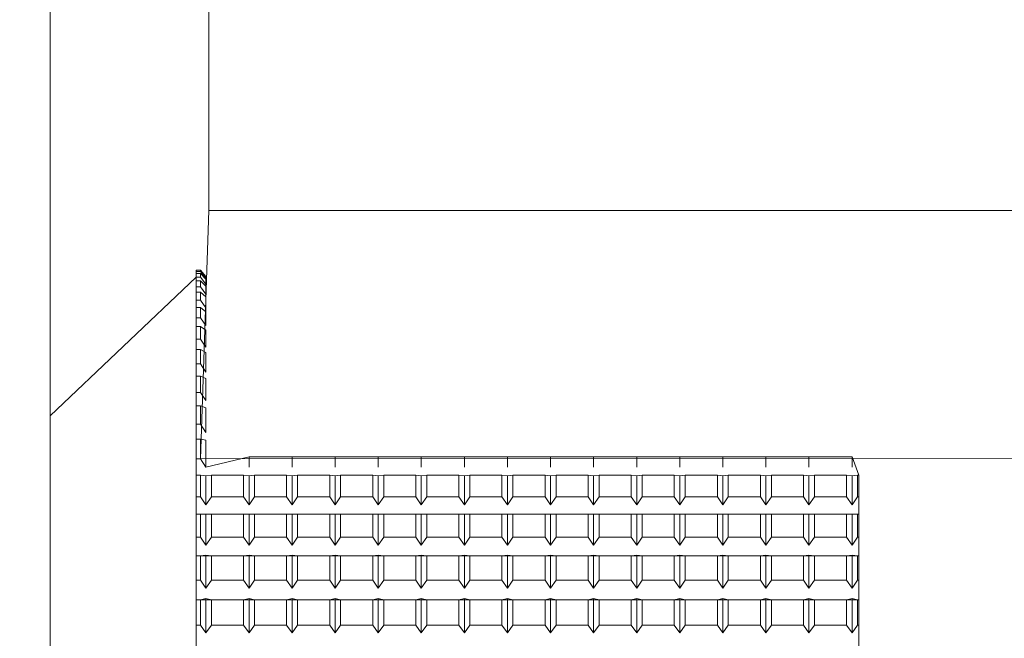
# Model space of a CAD drawing. Extents: x -359 to 414, y -91 to 242.
# Drawn here: x -273 to -272, y 51 to 51 of the extents above; entities that cross this region are included whole.
import ezdxf

# ---------------------------------------------------------------- set-up
doc = ezdxf.new("R2010")
doc.units = 0
doc.header["$LTSCALE"] = 10
doc.header["$MEASUREMENT"] = 0
doc.header["$PDMODE"] = 98
doc.layers.get('DEFPOINTS').update_dxf_attribs({"linetype": 'CONTINUOUS'})
doc.layers.add('DIM', color=1, linetype='CONTINUOUS')
doc.layers.add('RAIL_WD', color=10, linetype='CONTINUOUS')
doc.styles.get("Standard").update_dxf_attribs({"font": 'SIMPLEX.shx', "width": 0.85})
doc.dimstyles.get("Standard").update_dxf_attribs({"dimscale": 16, "dimtxt": 0.09375, "dimasz": 0.09375, "dimexe": 0.0625, "dimexo": 0.0625, "dimgap": 0.0625, "dimtad": 0, "dimtih": 1, "dimtoh": 1, "dimdec": 4, "dimzin": 4, "dimdsep": 46, "dimtxsty": 'Standard', "dimcen": 0.0625, "dimadec": 0, "dimazin": 0, "dimtfac": 1, "dimtdec": 4, "dimtofl": 0, "dimtmove": 0, "dimatfit": 3, "dimfxl": 1, "dimtolj": 1, "dimtzin": 0, "dimarcsym": 0})

# ---------------------------------------------------------------- blocks, each defined once
blk = doc.blocks.new('*D82')
at = {"layer": 'DEFPOINTS', "color": 0, "transparency": 16777216}
for p in [(-314.47362, 78.07382), (-314.47362, 47.5785), (-258.47362, 47.5785)]:
    blk.add_point(p, dxfattribs=at)
at = {"layer": 'DIM', "color": 0, "lineweight": -2, "transparency": 16777216}
for p, q in [((-314.47362, 48.3285), (-314.47362, 78.82382)), ((-258.47362, 48.3285), (-258.47362, 78.82382)), ((-312.31737, 78.07382), (-294.46176, 78.07382)), ((-260.62987, 78.07382), (-278.48548, 78.07382))]:
    blk.add_line(p, q, dxfattribs=at)
at = {"layer": 'DIM', "color": 0, "transparency": 16777216}
for points in [[(-312.31737, 78.43319), (-312.31737, 77.71444), (-314.47362, 78.07382)], [(-260.62987, 78.43319), (-260.62987, 77.71444), (-258.47362, 78.07382)]]:
    blk.add_solid(points, dxfattribs=at)
at = {"layer": 'DIM', "color": 0, "transparency": 16777216, "insert": (-286.47362, 78.07382), "char_height": 2.16, "attachment_point": 5}
blk.add_mtext('\\A1;(56") O.D.', dxfattribs=at)

msp = doc.modelspace()

# ---------------------------------------------------------------- linework, layer by layer
at = {"layer": 'RAIL_WD', "lineweight": 15}
for p, q in [((-272.84322, 52.0625), (-272.84322, 50.8125)), ((-272.72362, 51.564), (-272.72362, 51.308)), ((-272.72985, 51.12049), (-272.72362, 51.308)), ((-272.72362, 51.308), (-270.28362, 51.308)), ((-272.73322, 51.26292), (-272.72985, 51.26292)), ((-272.72985, 51.26292), (-272.73322, 51.26292)), ((-272.73322, 51.26292), (-272.73322, 51.26192)), ((-272.73322, 51.25493), (-272.73322, 51.26292)), ((-272.73322, 51.26292), (-272.73322, 51.25493)), ((-272.73322, 51.26192), (-272.72985, 51.26192)), ((-272.73322, 51.26192), (-272.73322, 51.2505)), ((-272.72985, 51.26292), (-272.72572, 51.25824)), ((-272.72572, 51.25824), (-272.72985, 51.26292)), ((-272.72985, 51.26292), (-272.72985, 51.26192)), ((-272.72985, 51.26192), (-272.72572, 51.25689)), ((-272.73322, 51.25773), (-272.84322, 51.15305)), ((-272.72985, 51.26045), (-272.73322, 51.26045)), ((-272.73322, 51.26045), (-272.73322, 51.25773)), ((-272.73322, 51.2505), (-272.73322, 51.26045)), ((-272.73322, 51.25773), (-272.72985, 51.25773)), ((-272.73322, 51.25773), (-272.73322, 51.24636)), ((-272.72985, 51.25493), (-272.73322, 51.25493)), ((-272.73322, 51.25493), (-272.73322, 51.2505)), ((-272.73322, 51.24636), (-272.73322, 51.25493)), ((-272.72572, 51.25612), (-272.72985, 51.26045)), ((-272.72985, 51.26045), (-272.72985, 51.25773)), ((-272.72985, 51.25773), (-272.72572, 51.25243)), ((-272.72572, 51.25095), (-272.72985, 51.25493)), ((-272.72985, 51.25493), (-272.72985, 51.2505)), ((-272.72572, 51.25824), (-272.72572, 51.25689)), ((-272.72572, 51.25689), (-272.72572, 51.25824)), ((-272.72572, 51.25824), (-272.72572, 51.25612)), ((-272.72572, 51.25612), (-272.72572, 51.25243)), ((-272.72572, 51.25243), (-272.72572, 51.25612)), ((-272.73322, 51.2505), (-272.72985, 51.2505)), ((-272.73322, 51.2505), (-272.73322, 51.24026)), ((-272.72985, 51.2505), (-272.72572, 51.24496)), ((-272.72572, 51.25243), (-272.72572, 51.25095)), ((-272.72572, 51.25095), (-272.72572, 51.24496)), ((-272.72985, 51.24636), (-272.73322, 51.24636)), ((-272.73322, 51.24636), (-272.73322, 51.24026)), ((-272.73322, 51.24026), (-272.73322, 51.24636)), ((-272.73322, 51.24026), (-272.72985, 51.24026)), ((-272.73322, 51.24026), (-272.73322, 51.22708)), ((-272.72572, 51.24278), (-272.72985, 51.24636)), ((-272.72985, 51.24636), (-272.72985, 51.24026)), ((-272.72985, 51.24026), (-272.72572, 51.23451)), ((-272.72572, 51.24496), (-272.72572, 51.24278)), ((-272.72572, 51.24278), (-272.72572, 51.23451)), ((-272.72985, 51.23482), (-272.73322, 51.23482)), ((-272.73322, 51.23482), (-272.73322, 51.22708)), ((-272.73322, 51.22708), (-272.73322, 51.23482)), ((-272.72572, 51.23165), (-272.72985, 51.23482)), ((-272.72985, 51.23482), (-272.72985, 51.22708)), ((-272.72572, 51.23451), (-272.72572, 51.23165)), ((-272.73322, 51.22708), (-272.72985, 51.22708)), ((-272.73322, 51.22708), (-272.73322, 51.21104)), ((-272.72985, 51.22708), (-272.72572, 51.22116)), ((-272.72572, 51.23165), (-272.72572, 51.22116)), ((-272.72985, 51.22037), (-272.73322, 51.22037)), ((-272.73322, 51.22037), (-272.73322, 51.21104)), ((-272.73322, 51.21104), (-272.73322, 51.22037)), ((-272.72572, 51.21763), (-272.72985, 51.22037)), ((-272.72985, 51.22037), (-272.72985, 51.21104)), ((-272.72572, 51.21763), (-272.72572, 51.20499)), ((-272.73322, 51.21104), (-272.72985, 51.21104)), ((-272.73322, 51.21104), (-272.73322, 51.20311)), ((-272.72985, 51.21104), (-272.72572, 51.20499)), ((-272.72985, 51.20311), (-272.73322, 51.20311)), ((-272.73322, 51.20311), (-272.73322, 51.19223)), ((-272.72572, 51.20081), (-272.72985, 51.20311)), ((-272.72985, 51.20311), (-272.72985, 51.19223)), ((-272.72572, 51.20081), (-272.72572, 51.18609)), ((-272.73322, 51.19223), (-272.72985, 51.19223)), ((-272.73322, 51.19223), (-272.73322, 51.18312)), ((-272.72985, 51.19223), (-272.72572, 51.18609)), ((-272.72985, 51.18312), (-272.73322, 51.18312)), ((-272.73322, 51.18312), (-272.73322, 51.17078)), ((-272.72572, 51.18129), (-272.72985, 51.18312)), ((-272.72985, 51.18312), (-272.72985, 51.17078)), ((-272.72572, 51.18129), (-272.72572, 51.16458)), ((-272.73322, 51.17078), (-272.72985, 51.17078)), ((-272.73322, 51.17078), (-272.73322, 51.16055)), ((-272.72985, 51.17078), (-272.72572, 51.16458)), ((-272.72985, 51.16055), (-272.73322, 51.16055)), ((-272.73322, 51.16055), (-272.73322, 51.14682)), ((-272.72572, 51.15919), (-272.72985, 51.16055)), ((-272.72985, 51.16055), (-272.72985, 51.14682)), ((-272.72572, 51.15919), (-272.72572, 51.14059)), ((-272.73322, 51.14682), (-272.72985, 51.14682)), ((-272.73322, 51.14682), (-272.73322, 51.13553)), ((-272.72985, 51.14682), (-272.72572, 51.14059)), ((-272.72985, 51.13553), (-272.73322, 51.13553)), ((-272.73322, 51.13553), (-272.73322, 51.12049)), ((-272.72572, 51.13465), (-272.72985, 51.13553)), ((-272.72985, 51.13553), (-272.72985, 51.12049)), ((-272.72572, 51.13465), (-272.72572, 51.11428)), ((-272.73322, 51.12049), (-272.72985, 51.12049)), ((-272.73322, 51.12049), (-272.73322, 51.10821)), ((-271.37362, 51.122), (-272.72985, 51.12049)), ((-272.72985, 51.12049), (-272.72572, 51.11428)), ((-272.72572, 51.11428), (-272.69322, 51.122)), ((-272.69322, 51.122), (-272.66072, 51.122)), ((-272.69322, 51.11428), (-272.69322, 51.122)), ((-272.69322, 51.122), (-272.69322, 51.11428)), ((-272.69322, 51.122), (-272.69322, 51.11428)), ((-272.66072, 51.122), (-272.62822, 51.122)), ((-272.66072, 51.11428), (-272.66072, 51.122)), ((-272.66072, 51.122), (-272.66072, 51.11428)), ((-272.66072, 51.122), (-272.66072, 51.11428)), ((-272.62822, 51.122), (-272.59572, 51.122)), ((-272.62822, 51.11428), (-272.62822, 51.122)), ((-272.62822, 51.122), (-272.62822, 51.11428)), ((-272.62822, 51.122), (-272.62822, 51.11428)), ((-272.59572, 51.122), (-272.56322, 51.122)), ((-272.59572, 51.122), (-272.59572, 51.11428)), ((-272.59572, 51.11428), (-272.59572, 51.122)), ((-272.59572, 51.122), (-272.59572, 51.11428)), ((-272.56322, 51.122), (-272.53072, 51.122)), ((-272.56322, 51.122), (-272.56322, 51.11428)), ((-272.56322, 51.11428), (-272.56322, 51.122)), ((-272.56322, 51.122), (-272.56322, 51.11428)), ((-272.53072, 51.122), (-272.49822, 51.122)), ((-272.53072, 51.11428), (-272.53072, 51.122)), ((-272.53072, 51.122), (-272.53072, 51.11428)), ((-272.53072, 51.122), (-272.53072, 51.11428)), ((-272.49822, 51.122), (-272.46572, 51.122)), ((-272.49822, 51.11428), (-272.49822, 51.122)), ((-272.49822, 51.122), (-272.49822, 51.11428)), ((-272.49822, 51.122), (-272.49822, 51.11428)), ((-272.46572, 51.122), (-272.43322, 51.122)), ((-272.46572, 51.11428), (-272.46572, 51.122)), ((-272.46572, 51.122), (-272.46572, 51.11428)), ((-272.46572, 51.122), (-272.46572, 51.11428)), ((-272.43322, 51.122), (-272.40072, 51.122)), ((-272.43322, 51.11428), (-272.43322, 51.122)), ((-272.43322, 51.122), (-272.43322, 51.11428)), ((-272.43322, 51.122), (-272.43322, 51.11428)), ((-272.40072, 51.122), (-272.36822, 51.122)), ((-272.40072, 51.11428), (-272.40072, 51.122)), ((-272.40072, 51.122), (-272.40072, 51.11428)), ((-272.40072, 51.122), (-272.40072, 51.11428)), ((-272.36822, 51.122), (-272.33572, 51.122)), ((-272.36822, 51.11428), (-272.36822, 51.122)), ((-272.36822, 51.122), (-272.36822, 51.11428)), ((-272.36822, 51.122), (-272.36822, 51.11428)), ((-272.33572, 51.122), (-272.30322, 51.122)), ((-272.33572, 51.122), (-272.33572, 51.11428)), ((-272.33572, 51.11428), (-272.33572, 51.122)), ((-272.33572, 51.122), (-272.33572, 51.11428)), ((-272.30322, 51.122), (-272.27072, 51.122)), ((-272.30322, 51.122), (-272.30322, 51.11428)), ((-272.30322, 51.11428), (-272.30322, 51.122)), ((-272.30322, 51.122), (-272.30322, 51.11428)), ((-272.27072, 51.122), (-272.23822, 51.122)), ((-272.27072, 51.11428), (-272.27072, 51.122)), ((-272.27072, 51.122), (-272.27072, 51.11428)), ((-272.27072, 51.122), (-272.27072, 51.11428)), ((-272.23822, 51.122), (-272.23822, 51.11428)), ((-272.23822, 51.11428), (-272.23822, 51.122)), ((-272.23822, 51.122), (-272.23822, 51.11428)), ((-272.23322, 51.10821), (-272.23822, 51.122)), ((-272.72985, 51.10821), (-272.73322, 51.10821)), ((-272.73322, 51.10821), (-272.73322, 51.09195)), ((-272.72572, 51.10781), (-272.72985, 51.10821)), ((-272.72985, 51.10821), (-272.72985, 51.09195)), ((-272.72159, 51.10821), (-272.72572, 51.10781)), ((-272.72572, 51.10781), (-272.72572, 51.0858)), ((-272.69735, 51.10821), (-272.72159, 51.10821)), ((-272.72159, 51.09195), (-272.72159, 51.10821)), ((-272.69322, 51.10781), (-272.69735, 51.10821)), ((-272.69735, 51.10821), (-272.69735, 51.09195)), ((-272.68909, 51.10821), (-272.69322, 51.10781)), ((-272.69322, 51.10781), (-272.69322, 51.0858)), ((-272.66485, 51.10821), (-272.68909, 51.10821)), ((-272.68909, 51.09195), (-272.68909, 51.10821)), ((-272.66072, 51.10781), (-272.66485, 51.10821)), ((-272.66485, 51.10821), (-272.66485, 51.09195)), ((-272.65659, 51.10821), (-272.66072, 51.10781)), ((-272.66072, 51.10781), (-272.66072, 51.0858)), ((-272.63235, 51.10821), (-272.65659, 51.10821)), ((-272.65659, 51.09195), (-272.65659, 51.10821)), ((-272.62822, 51.10781), (-272.63235, 51.10821)), ((-272.63235, 51.10821), (-272.63235, 51.09195)), ((-272.62409, 51.10821), (-272.62822, 51.10781)), ((-272.62822, 51.10781), (-272.62822, 51.0858)), ((-272.59985, 51.10821), (-272.62409, 51.10821)), ((-272.62409, 51.09195), (-272.62409, 51.10821)), ((-272.59572, 51.10781), (-272.59985, 51.10821)), ((-272.59985, 51.10821), (-272.59985, 51.09195)), ((-272.59159, 51.10821), (-272.59572, 51.10781)), ((-272.59572, 51.10781), (-272.59572, 51.0858)), ((-272.56735, 51.10821), (-272.59159, 51.10821)), ((-272.59159, 51.09195), (-272.59159, 51.10821)), ((-272.56322, 51.10781), (-272.56735, 51.10821)), ((-272.56735, 51.10821), (-272.56735, 51.09195)), ((-272.55909, 51.10821), (-272.56322, 51.10781)), ((-272.56322, 51.10781), (-272.56322, 51.0858)), ((-272.53485, 51.10821), (-272.55909, 51.10821)), ((-272.55909, 51.09195), (-272.55909, 51.10821)), ((-272.53072, 51.10781), (-272.53485, 51.10821)), ((-272.53485, 51.10821), (-272.53485, 51.09195)), ((-272.52659, 51.10821), (-272.53072, 51.10781)), ((-272.53072, 51.10781), (-272.53072, 51.0858)), ((-272.50235, 51.10821), (-272.52659, 51.10821)), ((-272.52659, 51.09195), (-272.52659, 51.10821)), ((-272.49822, 51.10781), (-272.50235, 51.10821)), ((-272.50235, 51.10821), (-272.50235, 51.09195)), ((-272.49409, 51.10821), (-272.49822, 51.10781)), ((-272.49822, 51.10781), (-272.49822, 51.0858)), ((-272.46985, 51.10821), (-272.49409, 51.10821)), ((-272.49409, 51.09195), (-272.49409, 51.10821)), ((-272.46572, 51.10781), (-272.46985, 51.10821)), ((-272.46985, 51.10821), (-272.46985, 51.09195)), ((-272.46159, 51.10821), (-272.46572, 51.10781)), ((-272.46572, 51.10781), (-272.46572, 51.0858)), ((-272.43735, 51.10821), (-272.46159, 51.10821)), ((-272.46159, 51.09195), (-272.46159, 51.10821)), ((-272.43322, 51.10781), (-272.43735, 51.10821)), ((-272.43735, 51.10821), (-272.43735, 51.09195)), ((-272.42909, 51.10821), (-272.43322, 51.10781)), ((-272.43322, 51.10781), (-272.43322, 51.0858)), ((-272.40485, 51.10821), (-272.42909, 51.10821)), ((-272.42909, 51.09195), (-272.42909, 51.10821)), ((-272.40072, 51.10781), (-272.40485, 51.10821)), ((-272.40485, 51.10821), (-272.40485, 51.09195)), ((-272.39659, 51.10821), (-272.40072, 51.10781)), ((-272.40072, 51.10781), (-272.40072, 51.0858)), ((-272.37235, 51.10821), (-272.39659, 51.10821)), ((-272.39659, 51.09195), (-272.39659, 51.10821)), ((-272.36822, 51.10781), (-272.37235, 51.10821)), ((-272.37235, 51.10821), (-272.37235, 51.09195)), ((-272.36409, 51.10821), (-272.36822, 51.10781)), ((-272.36822, 51.10781), (-272.36822, 51.0858)), ((-272.33985, 51.10821), (-272.36409, 51.10821)), ((-272.36409, 51.09195), (-272.36409, 51.10821)), ((-272.33572, 51.10781), (-272.33985, 51.10821)), ((-272.33985, 51.10821), (-272.33985, 51.09195)), ((-272.33159, 51.10821), (-272.33572, 51.10781)), ((-272.33572, 51.10781), (-272.33572, 51.0858)), ((-272.30735, 51.10821), (-272.33159, 51.10821)), ((-272.33159, 51.09195), (-272.33159, 51.10821)), ((-272.30322, 51.10781), (-272.30735, 51.10821)), ((-272.30735, 51.10821), (-272.30735, 51.09195)), ((-272.29909, 51.10821), (-272.30322, 51.10781)), ((-272.30322, 51.10781), (-272.30322, 51.0858)), ((-272.27485, 51.10821), (-272.29909, 51.10821)), ((-272.29909, 51.09195), (-272.29909, 51.10821)), ((-272.27072, 51.10781), (-272.27485, 51.10821)), ((-272.27485, 51.10821), (-272.27485, 51.09195)), ((-272.26659, 51.10821), (-272.27072, 51.10781)), ((-272.27072, 51.10781), (-272.27072, 51.0858)), ((-272.24235, 51.10821), (-272.26659, 51.10821)), ((-272.26659, 51.09195), (-272.26659, 51.10821)), ((-272.23822, 51.10781), (-272.24235, 51.10821)), ((-272.24235, 51.10821), (-272.24235, 51.09195)), ((-272.23409, 51.10821), (-272.23822, 51.10781)), ((-272.23822, 51.10781), (-272.23822, 51.0858)), ((-272.23322, 51.10821), (-272.23409, 51.10821)), ((-272.23409, 51.09195), (-272.23409, 51.10821)), ((-272.23322, 51.09195), (-272.23322, 51.10821)), ((-272.73322, 51.09195), (-272.72985, 51.09195)), ((-272.73322, 51.09195), (-272.73322, 51.07876)), ((-272.72985, 51.09195), (-272.72572, 51.0858)), ((-272.72572, 51.0858), (-272.72159, 51.09195)), ((-272.72159, 51.09195), (-272.69735, 51.09195)), ((-272.69735, 51.09195), (-272.69322, 51.0858)), ((-272.69322, 51.0858), (-272.68909, 51.09195)), ((-272.68909, 51.09195), (-272.66485, 51.09195)), ((-272.66485, 51.09195), (-272.66072, 51.0858)), ((-272.66072, 51.0858), (-272.65659, 51.09195)), ((-272.65659, 51.09195), (-272.63235, 51.09195)), ((-272.63235, 51.09195), (-272.62822, 51.0858)), ((-272.62822, 51.0858), (-272.62409, 51.09195)), ((-272.62409, 51.09195), (-272.59985, 51.09195)), ((-272.59985, 51.09195), (-272.59572, 51.0858)), ((-272.59572, 51.0858), (-272.59159, 51.09195)), ((-272.59159, 51.09195), (-272.56735, 51.09195)), ((-272.56735, 51.09195), (-272.56322, 51.0858)), ((-272.56322, 51.0858), (-272.55909, 51.09195)), ((-272.55909, 51.09195), (-272.53485, 51.09195)), ((-272.53485, 51.09195), (-272.53072, 51.0858)), ((-272.53072, 51.0858), (-272.52659, 51.09195)), ((-272.52659, 51.09195), (-272.50235, 51.09195)), ((-272.50235, 51.09195), (-272.49822, 51.0858)), ((-272.49822, 51.0858), (-272.49409, 51.09195)), ((-272.49409, 51.09195), (-272.46985, 51.09195)), ((-272.46985, 51.09195), (-272.46572, 51.0858)), ((-272.46572, 51.0858), (-272.46159, 51.09195)), ((-272.46159, 51.09195), (-272.43735, 51.09195)), ((-272.43735, 51.09195), (-272.43322, 51.0858)), ((-272.43322, 51.0858), (-272.42909, 51.09195)), ((-272.42909, 51.09195), (-272.40485, 51.09195)), ((-272.40485, 51.09195), (-272.40072, 51.0858)), ((-272.40072, 51.0858), (-272.39659, 51.09195)), ((-272.39659, 51.09195), (-272.37235, 51.09195)), ((-272.37235, 51.09195), (-272.36822, 51.0858)), ((-272.36822, 51.0858), (-272.36409, 51.09195)), ((-272.36409, 51.09195), (-272.33985, 51.09195)), ((-272.33985, 51.09195), (-272.33572, 51.0858)), ((-272.33572, 51.0858), (-272.33159, 51.09195)), ((-272.33159, 51.09195), (-272.30735, 51.09195)), ((-272.30735, 51.09195), (-272.30322, 51.0858)), ((-272.30322, 51.0858), (-272.29909, 51.09195)), ((-272.29909, 51.09195), (-272.27485, 51.09195)), ((-272.27485, 51.09195), (-272.27072, 51.0858)), ((-272.27072, 51.0858), (-272.26659, 51.09195)), ((-272.26659, 51.09195), (-272.24235, 51.09195)), ((-272.24235, 51.09195), (-272.23822, 51.0858)), ((-272.23822, 51.0858), (-272.23409, 51.09195)), ((-272.23409, 51.09195), (-272.23322, 51.09195)), ((-272.23322, 51.07876), (-272.23322, 51.09195)), ((-272.73322, 51.07876), (-272.23322, 51.07876)), ((-272.72985, 51.07876), (-272.73322, 51.07876)), ((-272.73322, 51.07876), (-272.73322, 51.06139)), ((-272.72572, 51.07886), (-272.72985, 51.07876)), ((-272.72985, 51.07876), (-272.72985, 51.06139)), ((-272.72159, 51.07876), (-272.72572, 51.07886)), ((-272.72572, 51.07886), (-272.72572, 51.05534)), ((-272.69735, 51.07876), (-272.72159, 51.07876)), ((-272.72159, 51.06139), (-272.72159, 51.07876)), ((-272.69322, 51.07886), (-272.69735, 51.07876)), ((-272.69735, 51.07876), (-272.69735, 51.06139)), ((-272.68909, 51.07876), (-272.69322, 51.07886)), ((-272.69322, 51.07886), (-272.69322, 51.05534)), ((-272.66485, 51.07876), (-272.68909, 51.07876)), ((-272.68909, 51.06139), (-272.68909, 51.07876)), ((-272.66072, 51.07886), (-272.66485, 51.07876)), ((-272.66485, 51.07876), (-272.66485, 51.06139)), ((-272.65659, 51.07876), (-272.66072, 51.07886)), ((-272.66072, 51.07886), (-272.66072, 51.05534)), ((-272.63235, 51.07876), (-272.65659, 51.07876)), ((-272.65659, 51.06139), (-272.65659, 51.07876)), ((-272.62822, 51.07886), (-272.63235, 51.07876)), ((-272.63235, 51.07876), (-272.63235, 51.06139)), ((-272.62409, 51.07876), (-272.62822, 51.07886)), ((-272.62822, 51.07886), (-272.62822, 51.05534)), ((-272.59985, 51.07876), (-272.62409, 51.07876)), ((-272.62409, 51.06139), (-272.62409, 51.07876)), ((-272.59572, 51.07886), (-272.59985, 51.07876)), ((-272.59985, 51.07876), (-272.59985, 51.06139)), ((-272.59159, 51.07876), (-272.59572, 51.07886)), ((-272.59572, 51.07886), (-272.59572, 51.05534)), ((-272.56735, 51.07876), (-272.59159, 51.07876)), ((-272.59159, 51.06139), (-272.59159, 51.07876)), ((-272.56322, 51.07886), (-272.56735, 51.07876)), ((-272.56735, 51.07876), (-272.56735, 51.06139)), ((-272.55909, 51.07876), (-272.56322, 51.07886)), ((-272.56322, 51.07886), (-272.56322, 51.05534)), ((-272.53485, 51.07876), (-272.55909, 51.07876)), ((-272.55909, 51.06139), (-272.55909, 51.07876)), ((-272.53072, 51.07886), (-272.53485, 51.07876)), ((-272.53485, 51.07876), (-272.53485, 51.06139)), ((-272.52659, 51.07876), (-272.53072, 51.07886)), ((-272.53072, 51.07886), (-272.53072, 51.05534)), ((-272.50235, 51.07876), (-272.52659, 51.07876)), ((-272.52659, 51.06139), (-272.52659, 51.07876)), ((-272.49822, 51.07886), (-272.50235, 51.07876)), ((-272.50235, 51.07876), (-272.50235, 51.06139)), ((-272.49409, 51.07876), (-272.49822, 51.07886)), ((-272.49822, 51.07886), (-272.49822, 51.05534)), ((-272.46985, 51.07876), (-272.49409, 51.07876)), ((-272.49409, 51.06139), (-272.49409, 51.07876)), ((-272.46572, 51.07886), (-272.46985, 51.07876)), ((-272.46985, 51.07876), (-272.46985, 51.06139)), ((-272.46159, 51.07876), (-272.46572, 51.07886)), ((-272.46572, 51.07886), (-272.46572, 51.05534)), ((-272.43735, 51.07876), (-272.46159, 51.07876)), ((-272.46159, 51.06139), (-272.46159, 51.07876)), ((-272.43322, 51.07886), (-272.43735, 51.07876)), ((-272.43735, 51.07876), (-272.43735, 51.06139)), ((-272.42909, 51.07876), (-272.43322, 51.07886)), ((-272.43322, 51.07886), (-272.43322, 51.05534)), ((-272.40485, 51.07876), (-272.42909, 51.07876)), ((-272.42909, 51.06139), (-272.42909, 51.07876)), ((-272.40072, 51.07886), (-272.40485, 51.07876)), ((-272.40485, 51.07876), (-272.40485, 51.06139)), ((-272.39659, 51.07876), (-272.40072, 51.07886)), ((-272.40072, 51.07886), (-272.40072, 51.05534)), ((-272.37235, 51.07876), (-272.39659, 51.07876)), ((-272.39659, 51.06139), (-272.39659, 51.07876)), ((-272.36822, 51.07886), (-272.37235, 51.07876)), ((-272.37235, 51.07876), (-272.37235, 51.06139)), ((-272.36409, 51.07876), (-272.36822, 51.07886)), ((-272.36822, 51.07886), (-272.36822, 51.05534)), ((-272.33985, 51.07876), (-272.36409, 51.07876)), ((-272.36409, 51.06139), (-272.36409, 51.07876)), ((-272.33572, 51.07886), (-272.33985, 51.07876)), ((-272.33985, 51.07876), (-272.33985, 51.06139)), ((-272.33159, 51.07876), (-272.33572, 51.07886)), ((-272.33572, 51.07886), (-272.33572, 51.05534)), ((-272.30735, 51.07876), (-272.33159, 51.07876)), ((-272.33159, 51.06139), (-272.33159, 51.07876)), ((-272.30322, 51.07886), (-272.30735, 51.07876)), ((-272.30735, 51.07876), (-272.30735, 51.06139)), ((-272.29909, 51.07876), (-272.30322, 51.07886)), ((-272.30322, 51.07886), (-272.30322, 51.05534)), ((-272.27485, 51.07876), (-272.29909, 51.07876)), ((-272.29909, 51.06139), (-272.29909, 51.07876)), ((-272.27072, 51.07886), (-272.27485, 51.07876)), ((-272.27485, 51.07876), (-272.27485, 51.06139)), ((-272.26659, 51.07876), (-272.27072, 51.07886)), ((-272.27072, 51.07886), (-272.27072, 51.05534)), ((-272.24235, 51.07876), (-272.26659, 51.07876)), ((-272.26659, 51.06139), (-272.26659, 51.07876)), ((-272.23822, 51.07886), (-272.24235, 51.07876)), ((-272.24235, 51.07876), (-272.24235, 51.06139)), ((-272.23409, 51.07876), (-272.23822, 51.07886)), ((-272.23822, 51.07886), (-272.23822, 51.05534)), ((-272.23322, 51.07876), (-272.23409, 51.07876)), ((-272.23409, 51.06139), (-272.23409, 51.07876)), ((-272.23322, 51.06139), (-272.23322, 51.07876)), ((-272.73322, 51.06139), (-272.72985, 51.06139)), ((-272.73322, 51.06139), (-272.73322, 51.04737)), ((-272.72985, 51.06139), (-272.72572, 51.05534)), ((-272.72572, 51.05534), (-272.72159, 51.06139)), ((-272.72159, 51.06139), (-272.69735, 51.06139)), ((-272.69735, 51.06139), (-272.69322, 51.05534)), ((-272.69322, 51.05534), (-272.68909, 51.06139)), ((-272.68909, 51.06139), (-272.66485, 51.06139)), ((-272.66485, 51.06139), (-272.66072, 51.05534)), ((-272.66072, 51.05534), (-272.65659, 51.06139)), ((-272.65659, 51.06139), (-272.63235, 51.06139)), ((-272.63235, 51.06139), (-272.62822, 51.05534)), ((-272.62822, 51.05534), (-272.62409, 51.06139)), ((-272.62409, 51.06139), (-272.59985, 51.06139)), ((-272.59985, 51.06139), (-272.59572, 51.05534)), ((-272.59572, 51.05534), (-272.59159, 51.06139)), ((-272.59159, 51.06139), (-272.56735, 51.06139)), ((-272.56735, 51.06139), (-272.56322, 51.05534)), ((-272.56322, 51.05534), (-272.55909, 51.06139)), ((-272.55909, 51.06139), (-272.53485, 51.06139)), ((-272.53485, 51.06139), (-272.53072, 51.05534)), ((-272.53072, 51.05534), (-272.52659, 51.06139)), ((-272.52659, 51.06139), (-272.50235, 51.06139)), ((-272.50235, 51.06139), (-272.49822, 51.05534)), ((-272.49822, 51.05534), (-272.49409, 51.06139)), ((-272.49409, 51.06139), (-272.46985, 51.06139)), ((-272.46985, 51.06139), (-272.46572, 51.05534)), ((-272.46572, 51.05534), (-272.46159, 51.06139)), ((-272.46159, 51.06139), (-272.43735, 51.06139)), ((-272.43735, 51.06139), (-272.43322, 51.05534)), ((-272.43322, 51.05534), (-272.42909, 51.06139)), ((-272.42909, 51.06139), (-272.40485, 51.06139)), ((-272.40485, 51.06139), (-272.40072, 51.05534)), ((-272.40072, 51.05534), (-272.39659, 51.06139)), ((-272.39659, 51.06139), (-272.37235, 51.06139)), ((-272.37235, 51.06139), (-272.36822, 51.05534)), ((-272.36822, 51.05534), (-272.36409, 51.06139)), ((-272.36409, 51.06139), (-272.33985, 51.06139)), ((-272.33985, 51.06139), (-272.33572, 51.05534)), ((-272.33572, 51.05534), (-272.33159, 51.06139)), ((-272.33159, 51.06139), (-272.30735, 51.06139)), ((-272.30735, 51.06139), (-272.30322, 51.05534)), ((-272.30322, 51.05534), (-272.29909, 51.06139)), ((-272.29909, 51.06139), (-272.27485, 51.06139)), ((-272.27485, 51.06139), (-272.27072, 51.05534)), ((-272.27072, 51.05534), (-272.26659, 51.06139)), ((-272.26659, 51.06139), (-272.24235, 51.06139)), ((-272.24235, 51.06139), (-272.23822, 51.05534)), ((-272.23822, 51.05534), (-272.23409, 51.06139)), ((-272.23409, 51.06139), (-272.23322, 51.06139)), ((-272.23322, 51.04737), (-272.23322, 51.06139)), ((-272.73322, 51.04737), (-272.23322, 51.04737)), ((-272.72985, 51.04737), (-272.73322, 51.04737)), ((-272.73322, 51.04737), (-272.73322, 51.02899)), ((-272.72572, 51.04795), (-272.72985, 51.04737)), ((-272.72985, 51.04737), (-272.72985, 51.02899)), ((-272.72159, 51.04737), (-272.72572, 51.04795)), ((-272.72572, 51.04795), (-272.72572, 51.02307)), ((-272.69735, 51.04737), (-272.72159, 51.04737)), ((-272.72159, 51.02899), (-272.72159, 51.04737)), ((-272.69322, 51.04795), (-272.69735, 51.04737)), ((-272.69735, 51.04737), (-272.69735, 51.02899)), ((-272.68909, 51.04737), (-272.69322, 51.04795)), ((-272.69322, 51.04795), (-272.69322, 51.02307)), ((-272.66485, 51.04737), (-272.68909, 51.04737)), ((-272.68909, 51.02899), (-272.68909, 51.04737)), ((-272.66072, 51.04795), (-272.66485, 51.04737)), ((-272.66485, 51.04737), (-272.66485, 51.02899)), ((-272.65659, 51.04737), (-272.66072, 51.04795)), ((-272.66072, 51.04795), (-272.66072, 51.02307)), ((-272.63235, 51.04737), (-272.65659, 51.04737)), ((-272.65659, 51.02899), (-272.65659, 51.04737)), ((-272.62822, 51.04795), (-272.63235, 51.04737)), ((-272.63235, 51.04737), (-272.63235, 51.02899)), ((-272.62409, 51.04737), (-272.62822, 51.04795)), ((-272.62822, 51.04795), (-272.62822, 51.02307)), ((-272.59985, 51.04737), (-272.62409, 51.04737)), ((-272.62409, 51.02899), (-272.62409, 51.04737)), ((-272.59572, 51.04795), (-272.59985, 51.04737)), ((-272.59985, 51.04737), (-272.59985, 51.02899)), ((-272.59159, 51.04737), (-272.59572, 51.04795)), ((-272.59572, 51.04795), (-272.59572, 51.02307)), ((-272.56735, 51.04737), (-272.59159, 51.04737)), ((-272.59159, 51.02899), (-272.59159, 51.04737)), ((-272.56322, 51.04795), (-272.56735, 51.04737)), ((-272.56735, 51.04737), (-272.56735, 51.02899)), ((-272.55909, 51.04737), (-272.56322, 51.04795)), ((-272.56322, 51.04795), (-272.56322, 51.02307)), ((-272.53485, 51.04737), (-272.55909, 51.04737)), ((-272.55909, 51.02899), (-272.55909, 51.04737)), ((-272.53072, 51.04795), (-272.53485, 51.04737)), ((-272.53485, 51.04737), (-272.53485, 51.02899)), ((-272.52659, 51.04737), (-272.53072, 51.04795)), ((-272.53072, 51.04795), (-272.53072, 51.02307)), ((-272.50235, 51.04737), (-272.52659, 51.04737)), ((-272.52659, 51.02899), (-272.52659, 51.04737)), ((-272.49822, 51.04795), (-272.50235, 51.04737)), ((-272.50235, 51.04737), (-272.50235, 51.02899)), ((-272.49409, 51.04737), (-272.49822, 51.04795)), ((-272.49822, 51.04795), (-272.49822, 51.02307)), ((-272.46985, 51.04737), (-272.49409, 51.04737)), ((-272.49409, 51.02899), (-272.49409, 51.04737)), ((-272.46572, 51.04795), (-272.46985, 51.04737)), ((-272.46985, 51.04737), (-272.46985, 51.02899)), ((-272.46159, 51.04737), (-272.46572, 51.04795)), ((-272.46572, 51.04795), (-272.46572, 51.02307)), ((-272.43735, 51.04737), (-272.46159, 51.04737)), ((-272.46159, 51.02899), (-272.46159, 51.04737)), ((-272.43322, 51.04795), (-272.43735, 51.04737)), ((-272.43735, 51.04737), (-272.43735, 51.02899)), ((-272.42909, 51.04737), (-272.43322, 51.04795)), ((-272.43322, 51.04795), (-272.43322, 51.02307)), ((-272.40485, 51.04737), (-272.42909, 51.04737)), ((-272.42909, 51.02899), (-272.42909, 51.04737)), ((-272.40072, 51.04795), (-272.40485, 51.04737)), ((-272.40485, 51.04737), (-272.40485, 51.02899)), ((-272.39659, 51.04737), (-272.40072, 51.04795)), ((-272.40072, 51.04795), (-272.40072, 51.02307)), ((-272.37235, 51.04737), (-272.39659, 51.04737)), ((-272.39659, 51.02899), (-272.39659, 51.04737)), ((-272.36822, 51.04795), (-272.37235, 51.04737)), ((-272.37235, 51.04737), (-272.37235, 51.02899)), ((-272.36409, 51.04737), (-272.36822, 51.04795)), ((-272.36822, 51.04795), (-272.36822, 51.02307)), ((-272.33985, 51.04737), (-272.36409, 51.04737)), ((-272.36409, 51.02899), (-272.36409, 51.04737)), ((-272.33572, 51.04795), (-272.33985, 51.04737)), ((-272.33985, 51.04737), (-272.33985, 51.02899)), ((-272.33159, 51.04737), (-272.33572, 51.04795)), ((-272.33572, 51.04795), (-272.33572, 51.02307)), ((-272.30735, 51.04737), (-272.33159, 51.04737)), ((-272.33159, 51.02899), (-272.33159, 51.04737)), ((-272.30322, 51.04795), (-272.30735, 51.04737)), ((-272.30735, 51.04737), (-272.30735, 51.02899)), ((-272.29909, 51.04737), (-272.30322, 51.04795)), ((-272.30322, 51.04795), (-272.30322, 51.02307)), ((-272.27485, 51.04737), (-272.29909, 51.04737)), ((-272.29909, 51.02899), (-272.29909, 51.04737)), ((-272.27072, 51.04795), (-272.27485, 51.04737)), ((-272.27485, 51.04737), (-272.27485, 51.02899)), ((-272.26659, 51.04737), (-272.27072, 51.04795)), ((-272.27072, 51.04795), (-272.27072, 51.02307)), ((-272.24235, 51.04737), (-272.26659, 51.04737)), ((-272.26659, 51.02899), (-272.26659, 51.04737)), ((-272.23822, 51.04795), (-272.24235, 51.04737)), ((-272.24235, 51.04737), (-272.24235, 51.02899)), ((-272.23409, 51.04737), (-272.23822, 51.04795)), ((-272.23822, 51.04795), (-272.23822, 51.02307)), ((-272.23322, 51.04737), (-272.23409, 51.04737)), ((-272.23409, 51.02899), (-272.23409, 51.04737)), ((-272.23322, 51.02899), (-272.23322, 51.04737)), ((-272.73322, 51.02899), (-272.72985, 51.02899)), ((-272.73322, 51.02899), (-272.73322, 51.01422)), ((-272.72985, 51.02899), (-272.72572, 51.02307)), ((-272.72572, 51.02307), (-272.72159, 51.02899)), ((-272.72159, 51.02899), (-272.69735, 51.02899)), ((-272.69735, 51.02899), (-272.69322, 51.02307)), ((-272.69322, 51.02307), (-272.68909, 51.02899)), ((-272.68909, 51.02899), (-272.66485, 51.02899)), ((-272.66485, 51.02899), (-272.66072, 51.02307)), ((-272.66072, 51.02307), (-272.65659, 51.02899)), ((-272.65659, 51.02899), (-272.63235, 51.02899)), ((-272.63235, 51.02899), (-272.62822, 51.02307)), ((-272.62822, 51.02307), (-272.62409, 51.02899)), ((-272.62409, 51.02899), (-272.59985, 51.02899)), ((-272.59985, 51.02899), (-272.59572, 51.02307)), ((-272.59572, 51.02307), (-272.59159, 51.02899)), ((-272.59159, 51.02899), (-272.56735, 51.02899)), ((-272.56735, 51.02899), (-272.56322, 51.02307)), ((-272.56322, 51.02307), (-272.55909, 51.02899)), ((-272.55909, 51.02899), (-272.53485, 51.02899)), ((-272.53485, 51.02899), (-272.53072, 51.02307)), ((-272.53072, 51.02307), (-272.52659, 51.02899)), ((-272.52659, 51.02899), (-272.50235, 51.02899)), ((-272.50235, 51.02899), (-272.49822, 51.02307)), ((-272.49822, 51.02307), (-272.49409, 51.02899)), ((-272.49409, 51.02899), (-272.46985, 51.02899)), ((-272.46985, 51.02899), (-272.46572, 51.02307)), ((-272.46572, 51.02307), (-272.46159, 51.02899)), ((-272.46159, 51.02899), (-272.43735, 51.02899)), ((-272.43735, 51.02899), (-272.43322, 51.02307)), ((-272.43322, 51.02307), (-272.42909, 51.02899)), ((-272.42909, 51.02899), (-272.40485, 51.02899)), ((-272.40485, 51.02899), (-272.40072, 51.02307)), ((-272.40072, 51.02307), (-272.39659, 51.02899)), ((-272.39659, 51.02899), (-272.37235, 51.02899)), ((-272.37235, 51.02899), (-272.36822, 51.02307)), ((-272.36822, 51.02307), (-272.36409, 51.02899)), ((-272.36409, 51.02899), (-272.33985, 51.02899)), ((-272.33985, 51.02899), (-272.33572, 51.02307)), ((-272.33572, 51.02307), (-272.33159, 51.02899)), ((-272.33159, 51.02899), (-272.30735, 51.02899)), ((-272.30735, 51.02899), (-272.30322, 51.02307)), ((-272.30322, 51.02307), (-272.29909, 51.02899)), ((-272.29909, 51.02899), (-272.27485, 51.02899)), ((-272.27485, 51.02899), (-272.27072, 51.02307)), ((-272.27072, 51.02307), (-272.26659, 51.02899)), ((-272.26659, 51.02899), (-272.24235, 51.02899)), ((-272.24235, 51.02899), (-272.23822, 51.02307)), ((-272.23822, 51.02307), (-272.23409, 51.02899)), ((-272.23409, 51.02899), (-272.23322, 51.02899)), ((-272.23322, 51.01422), (-272.23322, 51.02899)), ((-272.73322, 51.01422), (-272.23322, 51.01422)), ((-272.72985, 51.01422), (-272.73322, 51.01422)), ((-272.73322, 51.01422), (-272.73322, 50.99495)), ((-272.72572, 51.01529), (-272.72985, 51.01422)), ((-272.72985, 51.01422), (-272.72985, 50.99495)), ((-272.72159, 51.01422), (-272.72572, 51.01529)), ((-272.72572, 51.01529), (-272.72572, 50.98919)), ((-272.69735, 51.01422), (-272.72159, 51.01422)), ((-272.72159, 50.99495), (-272.72159, 51.01422)), ((-272.69322, 51.01529), (-272.69735, 51.01422)), ((-272.69735, 51.01422), (-272.69735, 50.99495)), ((-272.68909, 51.01422), (-272.69322, 51.01529)), ((-272.69322, 51.01529), (-272.69322, 50.98919)), ((-272.66485, 51.01422), (-272.68909, 51.01422)), ((-272.68909, 50.99495), (-272.68909, 51.01422)), ((-272.66072, 51.01529), (-272.66485, 51.01422)), ((-272.66485, 51.01422), (-272.66485, 50.99495)), ((-272.65659, 51.01422), (-272.66072, 51.01529)), ((-272.66072, 51.01529), (-272.66072, 50.98919)), ((-272.63235, 51.01422), (-272.65659, 51.01422)), ((-272.65659, 50.99495), (-272.65659, 51.01422)), ((-272.62822, 51.01529), (-272.63235, 51.01422)), ((-272.63235, 51.01422), (-272.63235, 50.99495)), ((-272.62409, 51.01422), (-272.62822, 51.01529)), ((-272.62822, 51.01529), (-272.62822, 50.98919)), ((-272.62409, 50.99495), (-272.62409, 51.01422)), ((-272.59985, 51.01422), (-272.62409, 51.01422)), ((-272.59572, 51.01529), (-272.59985, 51.01422)), ((-272.59985, 51.01422), (-272.59985, 50.99495)), ((-272.59159, 51.01422), (-272.59572, 51.01529)), ((-272.59572, 51.01529), (-272.59572, 50.98919)), ((-272.56735, 51.01422), (-272.59159, 51.01422)), ((-272.59159, 50.99495), (-272.59159, 51.01422)), ((-272.56322, 51.01529), (-272.56735, 51.01422)), ((-272.56735, 51.01422), (-272.56735, 50.99495)), ((-272.55909, 51.01422), (-272.56322, 51.01529)), ((-272.56322, 51.01529), (-272.56322, 50.98919)), ((-272.53485, 51.01422), (-272.55909, 51.01422)), ((-272.55909, 50.99495), (-272.55909, 51.01422)), ((-272.53072, 51.01529), (-272.53485, 51.01422)), ((-272.53485, 51.01422), (-272.53485, 50.99495)), ((-272.52659, 51.01422), (-272.53072, 51.01529)), ((-272.53072, 51.01529), (-272.53072, 50.98919)), ((-272.52659, 50.99495), (-272.52659, 51.01422)), ((-272.50235, 51.01422), (-272.52659, 51.01422)), ((-272.49822, 51.01529), (-272.50235, 51.01422)), ((-272.50235, 51.01422), (-272.50235, 50.99495)), ((-272.49409, 51.01422), (-272.49822, 51.01529)), ((-272.49822, 51.01529), (-272.49822, 50.98919)), ((-272.46985, 51.01422), (-272.49409, 51.01422)), ((-272.49409, 50.99495), (-272.49409, 51.01422)), ((-272.46572, 51.01529), (-272.46985, 51.01422)), ((-272.46985, 51.01422), (-272.46985, 50.99495)), ((-272.46159, 51.01422), (-272.46572, 51.01529)), ((-272.46572, 51.01529), (-272.46572, 50.98919)), ((-272.46159, 50.99495), (-272.46159, 51.01422)), ((-272.43735, 51.01422), (-272.46159, 51.01422)), ((-272.43322, 51.01529), (-272.43735, 51.01422)), ((-272.43735, 51.01422), (-272.43735, 50.99495)), ((-272.42909, 51.01422), (-272.43322, 51.01529)), ((-272.43322, 51.01529), (-272.43322, 50.98919)), ((-272.40485, 51.01422), (-272.42909, 51.01422)), ((-272.42909, 50.99495), (-272.42909, 51.01422)), ((-272.40072, 51.01529), (-272.40485, 51.01422)), ((-272.40485, 51.01422), (-272.40485, 50.99495)), ((-272.39659, 51.01422), (-272.40072, 51.01529)), ((-272.40072, 51.01529), (-272.40072, 50.98919)), ((-272.39659, 50.99495), (-272.39659, 51.01422)), ((-272.37235, 51.01422), (-272.39659, 51.01422)), ((-272.36822, 51.01529), (-272.37235, 51.01422)), ((-272.37235, 51.01422), (-272.37235, 50.99495)), ((-272.36409, 51.01422), (-272.36822, 51.01529)), ((-272.36822, 51.01529), (-272.36822, 50.98919)), ((-272.33985, 51.01422), (-272.36409, 51.01422)), ((-272.36409, 50.99495), (-272.36409, 51.01422)), ((-272.33572, 51.01529), (-272.33985, 51.01422)), ((-272.33985, 51.01422), (-272.33985, 50.99495)), ((-272.33159, 51.01422), (-272.33572, 51.01529)), ((-272.33572, 51.01529), (-272.33572, 50.98919)), ((-272.33159, 50.99495), (-272.33159, 51.01422)), ((-272.30735, 51.01422), (-272.33159, 51.01422)), ((-272.30322, 51.01529), (-272.30735, 51.01422)), ((-272.30735, 51.01422), (-272.30735, 50.99495)), ((-272.29909, 51.01422), (-272.30322, 51.01529)), ((-272.30322, 51.01529), (-272.30322, 50.98919)), ((-272.27485, 51.01422), (-272.29909, 51.01422)), ((-272.29909, 50.99495), (-272.29909, 51.01422)), ((-272.27072, 51.01529), (-272.27485, 51.01422)), ((-272.27485, 51.01422), (-272.27485, 50.99495)), ((-272.26659, 51.01422), (-272.27072, 51.01529)), ((-272.27072, 51.01529), (-272.27072, 50.98919)), ((-272.26659, 50.99495), (-272.26659, 51.01422)), ((-272.24235, 51.01422), (-272.26659, 51.01422)), ((-272.23822, 51.01529), (-272.24235, 51.01422)), ((-272.24235, 51.01422), (-272.24235, 50.99495)), ((-272.23409, 51.01422), (-272.23822, 51.01529)), ((-272.23822, 51.01529), (-272.23822, 50.98919)), ((-272.23322, 51.01422), (-272.23409, 51.01422)), ((-272.23409, 50.99495), (-272.23409, 51.01422)), ((-272.23322, 50.99495), (-272.23322, 51.01422)), ((-272.73322, 50.99495), (-272.72985, 50.99495)), ((-272.73322, 50.99495), (-272.73322, 50.97953)), ((-272.72985, 50.99495), (-272.72572, 50.98919)), ((-272.72572, 50.98919), (-272.72159, 50.99495)), ((-272.72159, 50.99495), (-272.69735, 50.99495)), ((-272.69735, 50.99495), (-272.69322, 50.98919)), ((-272.69322, 50.98919), (-272.68909, 50.99495)), ((-272.68909, 50.99495), (-272.66485, 50.99495)), ((-272.66485, 50.99495), (-272.66072, 50.98919)), ((-272.66072, 50.98919), (-272.65659, 50.99495)), ((-272.65659, 50.99495), (-272.63235, 50.99495)), ((-272.63235, 50.99495), (-272.62822, 50.98919)), ((-272.62822, 50.98919), (-272.62409, 50.99495)), ((-272.62409, 50.99495), (-272.59985, 50.99495)), ((-272.59985, 50.99495), (-272.59572, 50.98919)), ((-272.59572, 50.98919), (-272.59159, 50.99495)), ((-272.59159, 50.99495), (-272.56735, 50.99495)), ((-272.56735, 50.99495), (-272.56322, 50.98919)), ((-272.56322, 50.98919), (-272.55909, 50.99495)), ((-272.55909, 50.99495), (-272.53485, 50.99495)), ((-272.53485, 50.99495), (-272.53072, 50.98919)), ((-272.53072, 50.98919), (-272.52659, 50.99495)), ((-272.52659, 50.99495), (-272.50235, 50.99495)), ((-272.50235, 50.99495), (-272.49822, 50.98919)), ((-272.49822, 50.98919), (-272.49409, 50.99495)), ((-272.49409, 50.99495), (-272.46985, 50.99495)), ((-272.46985, 50.99495), (-272.46572, 50.98919)), ((-272.46572, 50.98919), (-272.46159, 50.99495)), ((-272.46159, 50.99495), (-272.43735, 50.99495)), ((-272.43735, 50.99495), (-272.43322, 50.98919)), ((-272.43322, 50.98919), (-272.42909, 50.99495)), ((-272.42909, 50.99495), (-272.40485, 50.99495)), ((-272.40485, 50.99495), (-272.40072, 50.98919)), ((-272.40072, 50.98919), (-272.39659, 50.99495)), ((-272.39659, 50.99495), (-272.37235, 50.99495)), ((-272.37235, 50.99495), (-272.36822, 50.98919)), ((-272.36822, 50.98919), (-272.36409, 50.99495)), ((-272.36409, 50.99495), (-272.33985, 50.99495)), ((-272.33985, 50.99495), (-272.33572, 50.98919)), ((-272.33572, 50.98919), (-272.33159, 50.99495)), ((-272.33159, 50.99495), (-272.30735, 50.99495)), ((-272.30735, 50.99495), (-272.30322, 50.98919)), ((-272.30322, 50.98919), (-272.29909, 50.99495)), ((-272.29909, 50.99495), (-272.27485, 50.99495)), ((-272.27485, 50.99495), (-272.27072, 50.98919)), ((-272.27072, 50.98919), (-272.26659, 50.99495)), ((-272.26659, 50.99495), (-272.24235, 50.99495)), ((-272.24235, 50.99495), (-272.23822, 50.98919)), ((-272.23822, 50.98919), (-272.23409, 50.99495)), ((-272.23409, 50.99495), (-272.23322, 50.99495)), ((-272.23322, 50.97953), (-272.23322, 50.99495))]:
    msp.add_line(p, q, dxfattribs=at)

# ---------------------------------------------------------------- dimensions: what is measured, and where the dimension line sits
at = {"layer": 'DIM'}
dim = msp.add_linear_dim(base=(-314.47362, 78.07382), p1=(-258.47362, 47.5785), p2=(-314.47362, 47.5785), text='(<>) O.D.', dimstyle='Standard', override={"dimscale": 12, "dimtxt": 0.18, "dimasz": 0.179688, "dimgap": 0.09375, "dimlunit": 5, "dimpost": '"', "dimfrac": 2}, dxfattribs=at)
dim.commit()
dim.dimension.update_dxf_attribs({"geometry": '*D82', "text_midpoint": (-286.47362, 78.07382), "dimtype": 160})

doc.saveas('drawing.dxf')
